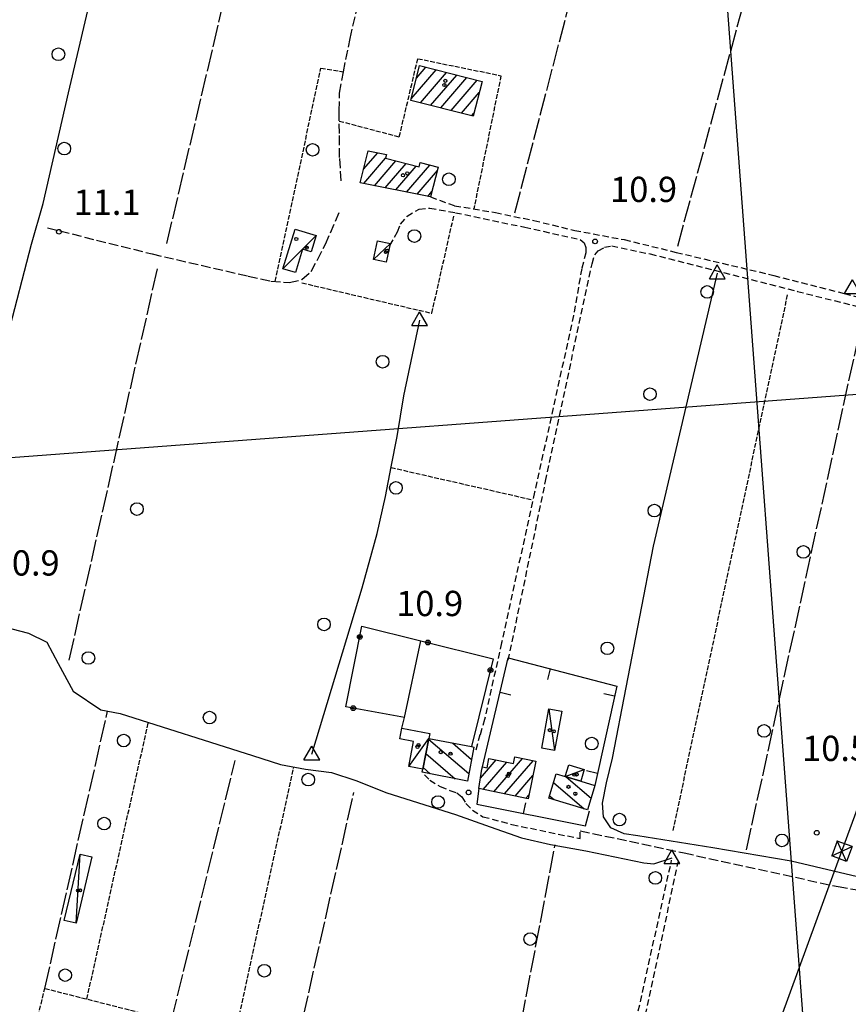
# Model space of a CAD drawing. Extents: x 1737404 to 1741714, y 5042816 to 5045945.
# Drawn here: x 1739030 to 1739292, y 5043174 to 5043486 of the extents above; entities that cross this region are included whole.
import ezdxf

# ---------------------------------------------------------------- set-up
doc = ezdxf.new("R2010")
doc.units = 0
for name, pattern in [('C', [10, 5, 5]), ('L17', [8, 7, -1]), ('L5', [2, 1.5, -0.5]), ('L7', [3, 2, -1]), ('L9', [4, 3, -1])]:
    doc.linetypes.add(name, pattern=pattern)
for name, color, linetype in [('11B2', 1, 'C'), ('11D4', 1, 'C'), ('16A1', 1, 'C'), ('17A1', 1, 'C'), ('17C3', 1, 'C'), ('17I9', 1, 'C'), ('19A1', 1, 'C'), ('19B2', 1, 'C'), ('1A1', 4, 'C'), ('1AJ36', 1, 'C'), ('1C3', 1, 'C'), ('1I9', 4, 'C'), ('2J10', 2, 'L7'), ('2Q17', 4, 'L9'), ('3A1', 1, 'C'), ('3B2', 1, 'C'), ('4B2', 3, 'C'), ('4E5', 2, 'L17'), ('5A1', 2, 'L5'), ('5F6', 1, 'C'), ('8B2', 2, 'C'), ('8C3', 1, 'C'), ('A4B2', 1, 'C'), ('N4A1', 2, 'C')]:
    doc.layers.add(name, color=color, linetype=linetype)

# ---------------------------------------------------------------- blocks, each defined once
blk = doc.blocks.new('5F6')
at = {"layer": '5F6'}
blk.add_circle((0, 0), 2, dxfattribs=at)
blk = doc.blocks.new('11D4')
at = {"layer": '11D4'}
for radius in [0.5, 0.01]:
    blk.add_circle((0, 0), radius, dxfattribs=at)
blk = doc.blocks.new('1AJ36')
at = {"layer": '1AJ36'}
for radius in [0.5, 0.01]:
    blk.add_circle((0, 0), radius, dxfattribs=at)
blk = doc.blocks.new('11B2')
at = {"layer": '11B2'}
blk.add_circle((0, 0), 0.75, dxfattribs=at)
blk = doc.blocks.new('8B2')
at = {"layer": '8B2'}
for points in [[(-2.48309, -2.49104), (2.51475, -2.49104), (2.51475, 2.55434), (-2.48309, -2.52218), (-2.48309, 2.5232), (2.48208, 2.5232)], [(-2.48309, 2.5232), (2.48208, -2.52218)]]:
    blk.add_lwpolyline(points, dxfattribs=at)
blk = doc.blocks.new('N4A1')
at = {"layer": 'N4A1'}
for p, q in [((2.4755, -1.75357), (-0.02926, 2.58115)), ((-2.5275, -1.75518), (2.4725, -1.75518))]:
    blk.add_line(p, q, dxfattribs=at)
at = {"layer": 'N4A1', "flags": 128}
blk.add_lwpolyline([(-2.52926, -1.74898), (-0.02926, 2.58115)], dxfattribs=at)
blk = doc.blocks.new('19A1')
at = {"layer": '19A1'}
blk.add_line((0, 0), (0, 3.50512), dxfattribs=at)
blk = doc.blocks.new('19B2')
at = {"layer": '19B2'}
for centre, radius in [((0, 0), 0.75), ((0, -0.02417), 0.32738)]:
    blk.add_circle(centre, radius, dxfattribs=at)

msp = doc.modelspace()

# ---------------------------------------------------------------- linework, layer by layer
at = {"layer": '16A1'}
for p, q in [((1739292.21446, 5042979.9338), (1739084.49256, 5045754.04196)), ((1737581.02662, 5043239.01497), (1740832.21005, 5043482.4218))]:
    msp.add_line(p, q, dxfattribs=at)
at = {"layer": '17A1'}
for p, q in [((1739153.94101, 5043460.81407, -3333), (1739161.84024, 5043469.99291, -3333)), ((1739155.59574, 5043467.33717, -3333), (1739158.59057, 5043470.81565, -3333)), ((1739156.82441, 5043459.56578, -3333), (1739165.08999, 5043469.16918, -3333)), ((1739160.07316, 5043458.74197, -3333), (1739168.33966, 5043468.34644, -3333)), ((1739163.32198, 5043457.91716, -3333), (1739171.5894, 5043467.52271, -3333)), ((1739166.57072, 5043457.09335, -3333), (1739174.83907, 5043466.69997, -3333)), ((1739169.82054, 5043456.26862, -3333), (1739175.46317, 5043462.82453, -3333)), ((1739173.06929, 5043455.44481, -3333), (1739173.81014, 5043456.30557, -3333)), ((1739138.86033, 5043438.52178, -3333), (1739143.33125, 5043443.71634, -3333)), ((1739138.91511, 5043433.98596, -3333), (1739145.8383, 5043442.0297, -3333)), ((1739142.2921, 5043433.31115, -3333), (1739149.0566, 5043441.17052, -3333)), ((1739145.66916, 5043432.63534, -3333), (1739152.2879, 5043440.32535, -3333)), ((1739149.04622, 5043431.95953, -3333), (1739155.51911, 5043439.48117, -3333)), ((1739152.42321, 5043431.28472, -3333), (1739159.78279, 5043439.83549, -3333)), ((1739155.80027, 5043430.60891, -3333), (1739162.22796, 5043438.07803, -3333)), ((1739159.17726, 5043429.9341, -3333), (1739160.50311, 5043431.47346, -3333)), ((1739175.85379, 5043245.68273, -3333), (1739180.8626, 5043251.50221, -3333)), ((1739180.10482, 5043241.42396, -3333), (1739189.14541, 5043251.92776, -3333)), ((1739183.4745, 5043240.73957, -3333), (1739192.51417, 5043251.24229, -3333)), ((1739176.73613, 5043242.10843, -3333), (1739184.23229, 5043250.81782, -3333)), ((1739186.84418, 5043240.05518, -3333), (1739192.47391, 5043246.59607, -3333)), ((1739190.21386, 5043239.37078, -3333), (1739191.25356, 5043240.57984, -3333))]:
    msp.add_line(p, q, dxfattribs=at)
at = {"layer": '17C3'}
for p, q in [((1739141.9719, 5043409.98086, -3333), (1739147.33106, 5043415.00524, -3333)), ((1739197.54576, 5043267.63457, -3333), (1739199.28588, 5043254.43792, -3333)), ((1739153.15205, 5043249.4487, -3333), (1739159.49295, 5043258.3183, -3333)), ((1739202.7205, 5043246.242, -3333), (1739208.71454, 5043248.42568, -3333)), ((1739047.82507, 5043199.79651, -3333), (1739049.17943, 5043221.67785, -3333))]:
    msp.add_line(p, q, dxfattribs=at)
msp.add_polyline3d([(1739113.29199, 5043407.01132, -3333), (1739119.5662, 5043413.20835, -3333), (1739123.85887, 5043417.50204, -3333)], dxfattribs=at)
at = {"layer": '17I9'}
for p, q in [((1739159.44645, 5043258.08216, -3333), (1739172.15412, 5043247.1447, -3333)), ((1739167.0035, 5043256.85583, -3333), (1739173.03086, 5043251.66903, -3333)), ((1739158.56849, 5043253.56075, -3333), (1739167.88566, 5043245.54148, -3333)), ((1739157.6906, 5043249.03834, -3333), (1739159.96737, 5043247.07874, -3333)), ((1739203.02029, 5043246.14911, -3333), (1739210.87214, 5043239.39104, -3333)), ((1739199.0113, 5043244.32163, -3333), (1739208.72938, 5043235.9573, -3333)), ((1739197.72716, 5043240.14889, -3333), (1739199.16782, 5043238.90891, -3333))]:
    msp.add_line(p, q, dxfattribs=at)
at = {"layer": '1A1'}
for points in [[(1739156.60635, 5043471.31895, 18.43), (1739176.34792, 5043466.31752, 18.43), (1739173.56, 5043455.32009, 18.43), (1739153.81684, 5043460.32942, 18.43), (1739156.60635, 5043471.31895, 18.43)], [(1739156.78201, 5043440.61568, 16.23), (1739162.50331, 5043439.12858, 16.23), (1739160.05489, 5043429.75812, 16.23), (1739137.79213, 5043434.21077, 16.23), (1739140.3006, 5043444.33284, 16.23), (1739146.12469, 5043443.14726, 16.23), (1739145.83351, 5043442.0133, 16.23), (1739156.42232, 5043439.24493, 16.23), (1739156.78201, 5043440.61568, 16.23)], [(1739193.38083, 5043251.06549, 14.72), (1739190.97657, 5043239.21628, 14.72), (1739175.3196, 5043242.3965, 14.72), (1739176.32251, 5043248.57094, 14.72), (1739176.49581, 5043249.29694, 14.72), (1739177.93543, 5043249.00859, 14.72), (1739178.5439, 5043251.97245, 14.72), (1739186.34022, 5043250.38997, 14.72), (1739186.75326, 5043252.41456, 14.72), (1739193.38083, 5043251.06549, 14.72)]]:
    msp.add_polyline3d(points, close=True, dxfattribs=at)
at = {"layer": '1C3'}
for points in [[(1739117.20871, 5043419.58149, 14.55), (1739123.85887, 5043417.50204, 14.55), (1739122.26159, 5043412.36818, 14.55), (1739119.5662, 5043413.20835, 14.55), (1739117.25391, 5043405.7836, 14.55), (1739113.29199, 5043407.01132, 14.55), (1739117.20871, 5043419.58149, 14.55)], [(1739143.26804, 5043415.89545, 14.721), (1739147.33106, 5043415.00524, 14.721), (1739147.1956, 5043414.40342, 14.721), (1739146.03452, 5043409.0826, 14.721), (1739141.9719, 5043409.98086, 14.721), (1739143.26804, 5043415.89545, 14.721)], [(1739201.59825, 5043266.88497, 14.501), (1739199.28588, 5043254.43792, 14.501), (1739195.23371, 5043255.19657, 14.501), (1739197.54576, 5043267.63457, 14.501), (1739201.59825, 5043266.88497, 14.501)], [(1739157.6037, 5043248.59159, 13.038), (1739153.15205, 5043249.4487, 13.038), (1739154.65812, 5043257.2744, 13.038), (1739150.32509, 5043258.11431, 13.038), (1739150.99147, 5043261.56388, 13.038), (1739159.79293, 5043259.85708, 13.038), (1739159.49295, 5043258.3183, 13.038), (1739157.6037, 5043248.59159, 13.038)], [(1739202.7205, 5043246.242, 13.083), (1739203.84664, 5043249.92655, 13.083), (1739208.71454, 5043248.42568, 13.083), (1739207.5884, 5043244.74113, 13.083), (1739202.7205, 5043246.242, 13.083)], [(1739052.88111, 5043220.79167, 14.297), (1739047.82507, 5043199.79651, 14.297), (1739044.12339, 5043200.68269, 14.297), (1739049.17943, 5043221.67785, 14.297), (1739052.88111, 5043220.79167, 14.297)]]:
    msp.add_polyline3d(points, close=True, dxfattribs=at)
at = {"layer": '1I9'}
for points in [[(1739159.49295, 5043258.3183, 14.59), (1739172.99261, 5043255.68961, 14.59), (1739173.78024, 5043255.53698, 14.59), (1739171.70078, 5043244.80119, 14.59), (1739157.41409, 5043247.57454, 14.59), (1739157.6037, 5043248.59159, 14.59), (1739159.49295, 5043258.3183, 14.59)], [(1739199.87271, 5043247.1219, 14.35), (1739202.7205, 5043246.242, 14.35), (1739207.5884, 5043244.74113, 14.35), (1739212.03201, 5043243.36193, 14.35), (1739211.86781, 5043242.62156, 14.35), (1739209.71797, 5043235.65224, 14.35), (1739197.50377, 5043239.42214, 14.35), (1739199.87271, 5043247.1219, 14.35)]]:
    msp.add_polyline3d(points, close=True, dxfattribs=at)
at = {"layer": '2J10'}
msp.add_line((1739209.64024, 5043098.75682, 10.49), (1739236.38094, 5043219.7374, 10.19), dxfattribs=at)
for points in [[(1739160.05489, 5043429.75812, 11.65), (1739167.6202, 5043426.97499, 11.01), (1739180.5927, 5043424.79725, 10.83), (1739192.75264, 5043422.28791, 10.75), (1739205.68029, 5043419.14206, 10.69), (1739221.38054, 5043416.22787, 10.71), (1739237.8206, 5043412.20574, 10.75), (1739268.70479, 5043404.88856, 10.61), (1739291.0099, 5043399.14739, 10.69), (1739295.03678, 5043398.09702, 10.67), (1739297.27088, 5043398.82387, 10.35)], [(1739147.1956, 5043414.40342, 11.33), (1739149.61444, 5043418.71727, 11.33), (1739150.59125, 5043421.16817, 11.33), (1739152.65978, 5043423.67774, 11.33), (1739156.44251, 5043425.88843, 11.31), (1739159.83336, 5043426.22052, 11.37), (1739167.93429, 5043424.76214, 11.29), (1739189.87254, 5043420.15683, 11.11), (1739207.36694, 5043416.29086, 11.01), (1739208.64111, 5043415.1718, 10.91), (1739209.225, 5043413.76238, 10.83), (1739209.25162, 5043412.04047, 10.81), (1739207.902, 5043407.05452, 10.91), (1739205.32192, 5043392.22269, 11.03), (1739192.9906, 5043336.22071, 11.19), (1739182.49931, 5043288.51272, 11.31), (1739177.16135, 5043264.26422, 11.13), (1739175.70521, 5043259.44179, 11.13), (1739174.20585, 5043253.92416, 11.07)], [(1739184.66338, 5043283.04873, 11.096), (1739196.48336, 5043339.79965, 11.23), (1739211.17063, 5043408.60395, 10.79), (1739212.02441, 5043411.42572, 10.81), (1739213.15428, 5043412.66259, 10.81), (1739215.07475, 5043413.8012, 10.83), (1739217.42548, 5043414.21588, 10.87), (1739229.58443, 5043411.70645, 11.01), (1739276.20555, 5043399.83313, 10.57), (1739299.92941, 5043393.86824, 10.65), (1739299.57065, 5043390.70344, 10.55)], [(1739158.16051, 5043246.80708, 10.59), (1739159.79378, 5043245.0841, 10.67), (1739163.11286, 5043243.02602, 10.67), (1739166.18998, 5043241.80226, 10.67), (1739168.39855, 5043241.07506, 10.67), (1739169.93647, 5043239.79523, 10.67), (1739171.22638, 5043237.63538, 10.67), (1739173.32077, 5043235.60696, 10.65), (1739176.64331, 5043233.51605, 10.65), (1739185.79888, 5043231.0445, 10.63), (1739207.46837, 5043226.55942, 10.53), (1739207.36673, 5043229.59146, 10.73)], [(1739213.54501, 5043087.62965, 10.59), (1739211.03562, 5043089.33417, 10.63), (1739215.66396, 5043112.06437, 10.44), (1739238.44643, 5043219.13989, 10.23)]]:
    msp.add_polyline3d(points, dxfattribs=at)
at = {"layer": '2Q17'}
for points in [[(1739131.79406, 5043434.89393, 11.65), (1739131.27934, 5043442.18424, 11.45), (1739131.20597, 5043449.86161, 11.43), (1739131.1111, 5043456.99583, 11.43), (1739131.28319, 5043462.65378, 11.47), (1739132.47362, 5043469.35071, 11.47), (1739134.5729, 5043479.92853, 11.47), (1739145.17957, 5043524.8482, 11.45), (1739152.04271, 5043548.70949, 10.71)], [(1739038.8332, 5043419.95042, 10.93), (1739071.88649, 5043411.69553, 10.75), (1739102.34981, 5043404.66777, 10.95), (1739109.54148, 5043403.11123, 10.93), (1739115.28652, 5043402.65984, 10.93), (1739119.34678, 5043403.57456, 10.97), (1739122.22819, 5043406.1169, 10.97), (1739124.29673, 5043409.87201, 11.09), (1739126.75261, 5043414.74924, 11.25), (1739131.45883, 5043425.56134, 11.37)], [(1739207.40638, 5043229.06191, 10.55), (1739240.37767, 5043222.02327, 10.27), (1739289.0625, 5043211.35734, 10.37), (1739319.92099, 5043206.36578, 10.09), (1739356.59904, 5043202.87494, 9.73), (1739410.8261, 5043197.70938, 9.75), (1739418.84798, 5043197.30708, 9.87)]]:
    msp.add_polyline3d(points, dxfattribs=at)
at = {"layer": '3A1'}
for points in [[(1739176.32251, 5043248.57094, 10.946), (1739176.49581, 5043249.29694, 10.957), (1739184.60738, 5043283.79668, 11.109), (1739219.02568, 5043274.79048, 10.049), (1739212.03201, 5043243.36193, 10.19), (1739211.86781, 5043242.62156, 10.198)], [(1739175.3196, 5043242.3965, 10.848), (1739174.71792, 5043237.46655, 10.757), (1739209.15035, 5043230.57541, 10.533), (1739210.37879, 5043235.41188, 10.338)]]:
    msp.add_polyline3d(points, dxfattribs=at)
at = {"layer": '3B2'}
msp.add_line((1739151.76055, 5043264.90079, 10.611), (1739156.95088, 5043289.2325, 10.807), dxfattribs=at)
msp.add_polyline3d([(1739150.99147, 5043261.56388, 10.595), (1739151.76055, 5043264.90079, 10.611), (1739133.20293, 5043268.31412, 10.376), (1739138.34061, 5043293.87138, 10.487), (1739156.95088, 5043289.2325, 10.807), (1739179.92082, 5043283.50498, 11.241), (1739172.99261, 5043255.68961, 10.985)], dxfattribs=at)
at = {"layer": '4B2'}
for points in [[(1738977.70781, 5043190.32415, 10.69), (1738998.00743, 5043272.89437, 10.67), (1739005.47431, 5043298.8456, 10.77), (1739026.2193, 5043385.83369, 10.85), (1739033.7324, 5043414.82404, 10.51), (1739037.44654, 5043427.68891, 10.55), (1739045.47576, 5043462.6578, 11.51), (1739065.79565, 5043549.56202, 10.71), (1739077.18085, 5043601.34833, 10.33), (1739093.811, 5043676.41348, 9.93)], [(1739404.78587, 5043203.88506, 9.83), (1739373.49477, 5043204.50087, 9.75), (1739346.92945, 5043206.45227, 9.75), (1739325.9842, 5043208.68401, 9.75), (1739308.58079, 5043211.33436, 9.65), (1739274.16989, 5043219.39746, 9.77), (1739249.36999, 5043223.62111, 9.89), (1739225.67904, 5043227.47249, 9.91), (1739221.33614, 5043228.02886, 9.91), (1739217.08535, 5043229.96705, 9.91), (1739214.81898, 5043233.44877, 9.91), (1739214.49503, 5043237.7759, 9.91), (1739215.76921, 5043244.1983, 9.91), (1739217.62632, 5043252.05029, 9.91), (1739230.62364, 5043319.12951, 9.93), (1739250.8496, 5043405.61666, 10.01)], [(1739122.51286, 5043253.29333, 10.21), (1739138.43372, 5043306.02291, 10.51), (1739143.16672, 5043323.17505, 10.47), (1739145.80085, 5043334.87398, 10.43), (1739147.59965, 5043344.33519, 10.37), (1739149.52721, 5043353.85819, 10.35), (1739151.62369, 5043366.77747, 10.33), (1739156.62918, 5043390.75137, 10.31)], [(1739005.19061, 5043297.08942, 10.17), (1739025.03473, 5043293.65108, 10.25), (1739032.73558, 5043291.66934, 10.25), (1739038.58985, 5043288.82128, 10.25), (1739042.13998, 5043282.01595, 10.25), (1739046.93237, 5043273.25881, 10.27), (1739055.64879, 5043267.32966, 10.27), (1739061.75491, 5043266.15415, 10.25), (1739103.68607, 5043252.86765, 10.19), (1739112.57321, 5043250.00295, 10.05), (1739120.48414, 5043248.57746, 9.93), (1739128.6551, 5043247.53649, 9.89), (1739136.39202, 5043244.96576, 9.83), (1739146.19101, 5043241.02607, 9.83), (1739167.94097, 5043234.2204, 10.09), (1739178.89005, 5043230.29661, 10.05), (1739188.87583, 5043226.78207, 10.05), (1739197.98911, 5043224.6744, 10.05), (1739209.23848, 5043222.70058, 10.01), (1739227.57076, 5043218.94845, 9.89), (1739230.75711, 5043218.5562, 9.77), (1739236.50488, 5043220.47976, 9.65)]]:
    msp.add_polyline3d(points, dxfattribs=at)
at = {"layer": '4E5'}
for p, q in [((1739186.74118, 5043424.71704, 10.775), (1739235.45054, 5043611.7258, 10.101)), ((1739238.29271, 5043414.16456, 10.744), (1739284.97, 5043586.02859, 10.069)), ((1739076.5899, 5043415.01711, 10.809), (1739111.29388, 5043562.62492, 11.201)), ((1739045.66043, 5043283.12191, 10.253), (1739073.66184, 5043407.2444, 10.806)), ((1739260.07068, 5043223.01522, 9.932), (1739297.11323, 5043392.54423, 10.579)), ((1739037.94801, 5043179.14041, 11.131), (1739057.83506, 5043266.91368, 10.263)), ((1739078.03272, 5043168.96387, 10.576), (1739098.2174, 5043251.30194, 10.21)), ((1739114.4587, 5043146.54838, 10.794), (1739135.79499, 5043241.21953, 9.86))]:
    msp.add_line(p, q, dxfattribs=at)
msp.add_polyline3d([(1739174.7687, 5043103.2484, 10.751), (1739188.83662, 5043168.59355, 10.547), (1739199.50046, 5043224.57996, 10.069)], dxfattribs=at)
at = {"layer": '5A1'}
for p, q in [((1739236.83936, 5043229.09927, 10.33), (1739273.17897, 5043399.1362, 10.73)), ((1739147.54933, 5043344.06968, 10.49), (1739192.46513, 5043333.82266, 10.7)), ((1739051.26968, 5043175.75427, 10.83), (1739070.71834, 5043263.31523, 9.9)), ((1739095.65861, 5043153.09354, 10.86), (1739116.78277, 5043249.24505, 9.98))]:
    msp.add_line(p, q, dxfattribs=at)
for points in [[(1739131.15456, 5043453.78995, 10.81), (1739150.16912, 5043448.77421, 10.81), (1739156.02609, 5043473.5239, 10.81), (1739182.3538, 5043468.14209, 10.81), (1739173.73722, 5043425.94873, 10.81)], [(1739110.90453, 5043403.00168, 10.63), (1739125.3435, 5043470.51371, 10.91), (1739132.47362, 5043469.35071, 10.91)], [(1739119.36253, 5043402.53377, 10.61), (1739160.47854, 5043392.9159, 11.25), (1739167.46365, 5043423.93565, 11.01)], [(1739025.47117, 5043127.4921, 10.79), (1739037.94801, 5043179.14041, 10.55), (1739078.03272, 5043168.96387, 10.6), (1739077.11062, 5043165.47411, 10.55), (1739097.24468, 5043160.05173, 10.43)]]:
    msp.add_polyline3d(points, dxfattribs=at)
at = {"layer": '8C3'}
msp.add_polyline3d([(1739200.48805, 5042976.42848, 38), (1739290.2824, 5043222.59039, 31.11), (1739403.92202, 5043531.88388, 31.13), (1739506.3741, 5043813.95745, 30.97), (1739620.76829, 5044127.80401, 32.47), (1739734.36115, 5044437.68835, 31.89), (1739910.49778, 5044723.42573, 31.56), (1740087.98853, 5045010.31875, 31.88), (1740265.53738, 5045296.0149, 30.75), (1740444.42258, 5045584.77786, 30.41), (1740584.91765, 5045811.39198, 38)], dxfattribs=at)
at = {"layer": 'A4B2', "flags": 128}
for points in [[(1738977.70781, 5043190.32415), (1738998.00743, 5043272.89437), (1739005.47431, 5043298.8456), (1739026.2193, 5043385.83369), (1739033.7324, 5043414.82404), (1739037.44654, 5043427.68891), (1739045.47576, 5043462.6578), (1739065.79565, 5043549.56202), (1739077.18085, 5043601.34833), (1739093.811, 5043676.41348)], [(1739404.78587, 5043203.88506), (1739373.49477, 5043204.50087), (1739346.92945, 5043206.45227), (1739325.9842, 5043208.68401), (1739308.58079, 5043211.33436), (1739274.16989, 5043219.39746), (1739249.36999, 5043223.62111), (1739225.67904, 5043227.47249), (1739221.33614, 5043228.02886), (1739217.08535, 5043229.96705), (1739214.81898, 5043233.44877), (1739214.49503, 5043237.7759), (1739215.76921, 5043244.1983), (1739217.62632, 5043252.05029), (1739230.62364, 5043319.12951), (1739250.8496, 5043405.61666)], [(1739122.51286, 5043253.29333), (1739138.43372, 5043306.02291), (1739143.16672, 5043323.17505), (1739145.80085, 5043334.87398), (1739147.59965, 5043344.33519), (1739149.52721, 5043353.85819), (1739151.62369, 5043366.77747), (1739156.62918, 5043390.75137)], [(1739005.19061, 5043297.08942), (1739025.03473, 5043293.65108), (1739032.73558, 5043291.66934), (1739038.58985, 5043288.82128), (1739042.13998, 5043282.01595), (1739046.93237, 5043273.25881), (1739055.64879, 5043267.32966), (1739061.75491, 5043266.15415), (1739103.68607, 5043252.86765), (1739112.57321, 5043250.00295), (1739120.48414, 5043248.57746), (1739128.6551, 5043247.53649), (1739136.39202, 5043244.96576), (1739146.19101, 5043241.02607), (1739167.94097, 5043234.2204), (1739178.89005, 5043230.29661), (1739188.87583, 5043226.78207), (1739197.98911, 5043224.6744), (1739209.23848, 5043222.70058), (1739227.57076, 5043218.94845), (1739230.75711, 5043218.5562), (1739236.50488, 5043220.47976)]]:
    msp.add_lwpolyline(points, dxfattribs=at)

# ---------------------------------------------------------------- block references
at = {"layer": '11B2'}
for p in [(1739042.43561, 5043418.71585, 11.07), (1739212.14621, 5043415.66588, 10.89), (1739172.08699, 5043241.2098, 10.87), (1739282.32434, 5043228.42291, 10.53)]:
    msp.add_blockref('11B2', p, dxfattribs=at)
at = {"layer": '11D4'}
for p in [(1739164.71472, 5043466.51962, 18.43), (1739152.6821, 5043437.18986, 16.23), (1739117.55215, 5043416.45423, 14.55), (1739145.92682, 5043412.30272, 14.721), (1739199.03102, 5043260.56132, 14.501), (1739155.91212, 5043255.59423, 13.038), (1739163.29051, 5043253.94135, 14.59), (1739184.93833, 5043247.14708, 14.72), (1739206.3005, 5043246.87405, 13.083), (1739203.71782, 5043242.96713, 14.35), (1739049.11355, 5043210.2073, 14.297)]:
    msp.add_blockref('11D4', p, dxfattribs=at)
at = {"layer": '19A1'}
for p, rotation in [((1739197.9725, 5043280.29947, -3333), 165.332), ((1739182.047, 5043272.90755, -3333), 256.772), ((1739218.32269, 5043271.629, -3333), 77.452), ((1739212.89113, 5043247.22406, -3333), 77.452), ((1739189.52732, 5043234.50268, -3333), 348.682)]:
    msp.add_blockref('19A1', p, dxfattribs=dict(at, rotation=rotation))
at = {"layer": '19B2'}
for p, rotation in [((1739137.65382, 5043290.45338, -3333), 258.632), ((1739159.21654, 5043288.66703, -3333), 166.002), ((1739179.03471, 5043279.94971, -3333), 76.02199999999999), ((1739135.58137, 5043267.87643, -3333), 349.5820000000001)]:
    msp.add_blockref('19B2', p, dxfattribs=dict(at, rotation=rotation))
at = {"layer": '1AJ36'}
for p in [(1739164.42014, 5043465.21692, 10.47), (1739151.35408, 5043436.61708, 10.47), (1739120.84602, 5043413.68826, 10.558), (1739146.30501, 5043412.70309, 10.584), (1739197.80659, 5043260.9089, 10.857), (1739156.25062, 5043256.20323, 10.654), (1739166.35932, 5043253.45807, 10.59), (1739184.50624, 5043246.42176, 10.8), (1739205.62326, 5043246.81131, 10.674), (1739205.87997, 5043240.77029, 10.65), (1739048.49287, 5043210.12574, 10.78)]:
    msp.add_blockref('1AJ36', p, dxfattribs=at)
at = {"layer": '5F6'}
for p in [(1739042.26921, 5043474.93333, 11.53), (1739044.09792, 5043445.05587, 11.24), (1739122.71899, 5043444.66222, 13.71), (1739165.85, 5043435.33563, 13.71), (1739154.95131, 5043417.34178, 11.23), (1739247.62112, 5043399.65968, 10.87), (1739144.89343, 5043377.54868, 11.19), (1739229.5245, 5043367.29857, 11.01), (1739149.08168, 5043337.62674, 11.31), (1739067.09051, 5043330.92773, 10.99), (1739230.89823, 5043330.42416, 10.82), (1739278.10332, 5043317.34094, 10.7), (1739126.33093, 5043294.38728, 11.23), (1739216.05711, 5043286.82111, 10.63), (1739051.73237, 5043283.756, 10.41), (1739090.08472, 5043264.90551, 10.45), (1739265.65211, 5043260.64902, 10.7), (1739062.9258, 5043257.62731, 10.43), (1739211.07612, 5043256.65239, 11.12), (1739121.35971, 5043245.25437, 10.65), (1739162.42019, 5043238.15947, 11.07), (1739056.7296, 5043231.33997, 10.93), (1739219.87338, 5043232.60469, 10.21), (1739271.28713, 5043225.982, 10.35), (1739231.21566, 5043214.10576, 10.51), (1739191.59463, 5043194.75288, 10.64), (1739107.40752, 5043184.74064, 10.93), (1739044.39531, 5043183.33364, 10.93)]:
    msp.add_blockref('5F6', p, dxfattribs=at)
at = {"layer": '8B2', "rotation": 159.732}
msp.add_blockref('8B2', (1739290.2824, 5043222.59039, 10.216), dxfattribs=at)
at = {"layer": 'N4A1'}
for p in [(1739250.8496, 5043405.61666), (1739293.63225, 5043400.95731), (1739156.62918, 5043390.75137), (1739122.51286, 5043253.29333), (1739236.50488, 5043220.47976)]:
    msp.add_blockref('N4A1', p, dxfattribs=at)

# ---------------------------------------------------------------- texts
at = {"layer": '11B2'}
for s, p in [('10.9                                   ', (1739216.89263, 5043428.13772)), ('11.1                                   ', (1739047.04861, 5043424.07548)), ('10.9                                   ', (1739021.4476, 5043309.85838)), ('10.9                                   ', (1739149.1753, 5043297.02119)), ('10.5                                   ', (1739277.67635, 5043251.15163))]:
    msp.add_text(s, height=8, dxfattribs=at).set_placement(p)

doc.saveas('drawing.dxf')
